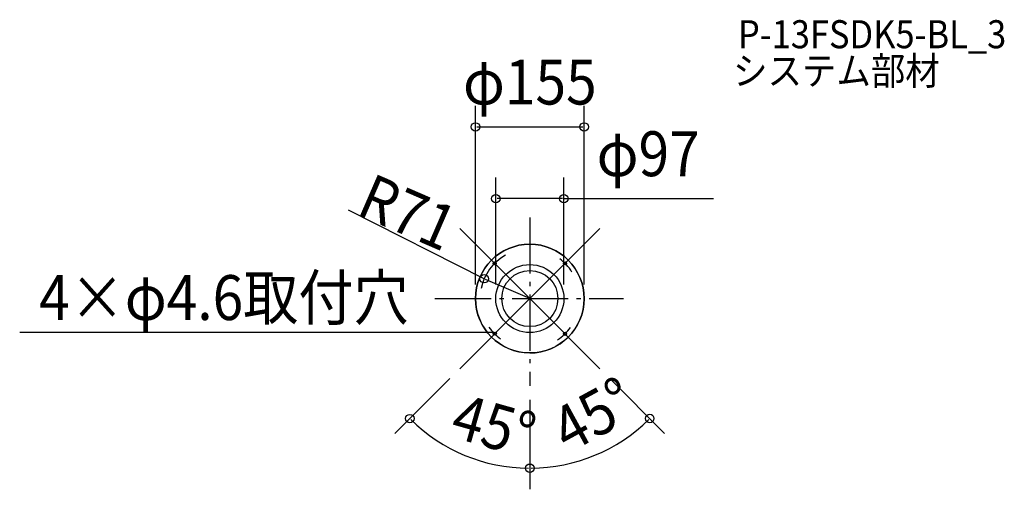
# Model space of a CAD drawing. Extents: x -727 to 676, y -272 to 398.
import ezdxf
from ezdxf.enums import TextEntityAlignment as Align

# ---------------------------------------------------------------- set-up
doc = ezdxf.new("R2010")
doc.units = 0
doc.header["$LTSCALE"] = 20
doc.header["$PDMODE"] = 3
doc.header["$PDSIZE"] = -2
doc.linetypes.add('DASHDOT', pattern=[5.5, 4, -0.6, 0.3, -0.6])
doc.layers.get('DEFPOINTS').update_dxf_attribs({"linetype": 'CONTINUOUS'})
for name, color, linetype in [('ARRANGE', 1, 'CONTINUOUS'), ('BASIS', 6, 'DASHDOT'), ('DETAIL', 5, 'CONTINUOUS'), ('ETC', 61, 'CONTINUOUS'), ('FIX', 11, 'CONTINUOUS'), ('NOTE', 4, 'CONTINUOUS'), ('OUTLINE', 3, 'CONTINUOUS'), ('SIZE', 30, 'CONTINUOUS')]:
    doc.layers.add(name, color=color, linetype=linetype)
doc.styles.get("Standard").update_dxf_attribs({"font": 'SIMPLEX', "width": 0.9, "bigfont": 'BIGFONT'})

msp = doc.modelspace()

# ---------------------------------------------------------------- linework, layer by layer
at = {"layer": 'ARRANGE', "color": 1, "linetype": 'CONTINUOUS'}
msp.add_circle((0, 0), 40, dxfattribs=at)
msp.add_point((0, 0), dxfattribs=at)
at = {"layer": 'BASIS', "color": 6, "linetype": 'DASHDOT'}
for p, q in [((0, 115.737381), (0, -124.442858)), ((-135.240837, 0), (133.716901, 0))]:
    msp.add_line(p, q, dxfattribs=at)
at = {"layer": 'DEFPOINTS', "color": 30, "linetype": 'CONTINUOUS'}
for p in [(77.5, 244.704914), (-48.5, 142.487959), (0, 115.737381), (0, 115.737381), (-65.142756, 28.238649), (-77.5, 0), (-48.5, 0), (0, 0), (0, 0), (0, 0), (48.5, 0), (77.5, 0), (-100, -100), (100, -100), (0, -124.442858), (0, -124.442858), (-120.951713, -209.494512), (62.58353, -233.564915)]:
    msp.add_point(p, dxfattribs=at)
at = {"layer": 'DETAIL', "color": 5, "linetype": 'CONTINUOUS'}
for radius in [77.5, 48.5]:
    msp.add_circle((0, 0), radius, dxfattribs=at)
at = {"layer": 'FIX', "color": 11, "linetype": 'CONTINUOUS'}
for centre in [(-50.204581, 50.204581), (50.204581, 50.204581), (-50, -50), (50.204581, -50.204581)]:
    msp.add_circle(centre, 2.3, dxfattribs=at)
at = {"layer": 'NOTE', "color": 4, "linetype": 'CONTINUOUS'}
msp.add_line((-51.795065, -48.562035), (-727.334627, -48.562035), dxfattribs=at)
at = {"layer": 'OUTLINE', "color": 3, "linetype": 'CONTINUOUS'}
for start, end in [(0, 180), (179.867601, 359.867601)]:
    msp.add_arc((0, 0), 77.5, start, end, dxfattribs=at)
at = {"layer": 'SIZE', "color": 30, "linetype": 'CONTINUOUS'}
for p, q in [((-77.5, 20), (-77.5, 274.704914)), ((77.5, 20), (77.5, 274.704914)), ((-75.5, 244.704914), (75.5, 244.704914)), ((-48.5, 20), (-48.5, 172.487959)), ((48.5, 20), (48.5, 172.487959)), ((46.5, 142.487959), (-46.5, 142.487959)), ((48.5, 142.487959), (261.669611, 142.487959)), ((-65.142756, 28.238649), (-258.374359, 125.940737)), ((0, 0), (-100, 100)), ((0, 0), (100, 100)), ((0, 0), (-63.307749, 27.443194)), ((0, 0), (-100, -100)), ((0, 0), (100, -100)), ((-114.142136, -114.142136), (-192.264757, -192.264757)), ((114.142136, -114.142136), (192.194588, -192.194588)), ((0, -144.442858), (0, -271.804193)), ((0, -144.442858), (0, -271.903426))]:
    msp.add_line(p, q, dxfattribs=at)
at = {"layer": 'SIZE', "color": 8, "linetype": 'CONTINUOUS'}
for centre in [(-77.5, 244.704914), (77.5, 244.704914), (-48.5, 142.487959), (48.5, 142.487959), (-65.142756, 28.238649), (-171.051553, -171.051553), (170.981384, -170.981384), (0, -241.804193), (0, -241.903426)]:
    msp.add_circle(centre, 6, dxfattribs=at)
at = {"layer": 'SIZE', "color": 30, "linetype": 'CONTINUOUS'}
for radius, start, end in [(71, 119.429905, 168.47911), (71, 32.252414, 53.051875), (71, 214.804006, 234.024766), (71, 303.835789, 324.707631), (241.903426, 225.473709, 269.526291), (241.804193, 270.473904, 314.526096)]:
    msp.add_arc((0, 0), radius, start, end, dxfattribs=at)

# ---------------------------------------------------------------- texts
at = {"layer": 'ETC', "color": 61, "linetype": 'CONTINUOUS', "width": 0.9}
for s, p in [('P-13FSDK5-BL_3', (296.720626, 356.901875)), ('システム部材', (289.733923, 304.71633))]:
    msp.add_text(s, height=40, dxfattribs=at).set_placement(p)
at = {"layer": 'NOTE', "color": 4, "linetype": 'CONTINUOUS', "width": 0.9}
msp.add_text('4×φ4.6取付穴', height=64, dxfattribs=at).set_placement((-699.632366, -30.549689))
at = {"layer": 'SIZE', "color": 30, "linetype": 'CONTINUOUS', "width": 0.9}
for s, p in [('φ155', (0, 276.704914)), ('φ97', (168.737662, 174.487959))]:
    msp.add_text(s, height=64, dxfattribs=at).set_placement(p, align=Align.CENTER)
for s, rotation, p in [('R71', 336.563845, (-186.591408, 93.751611)), ('45°', 28.646365, (105.694391, -193.484544)), ('45°', 344.195913, (-60.021999, -212.055668))]:
    msp.add_text(s, height=64, rotation=rotation, dxfattribs=at).set_placement(p, align=Align.CENTER)

doc.saveas('drawing.dxf')
